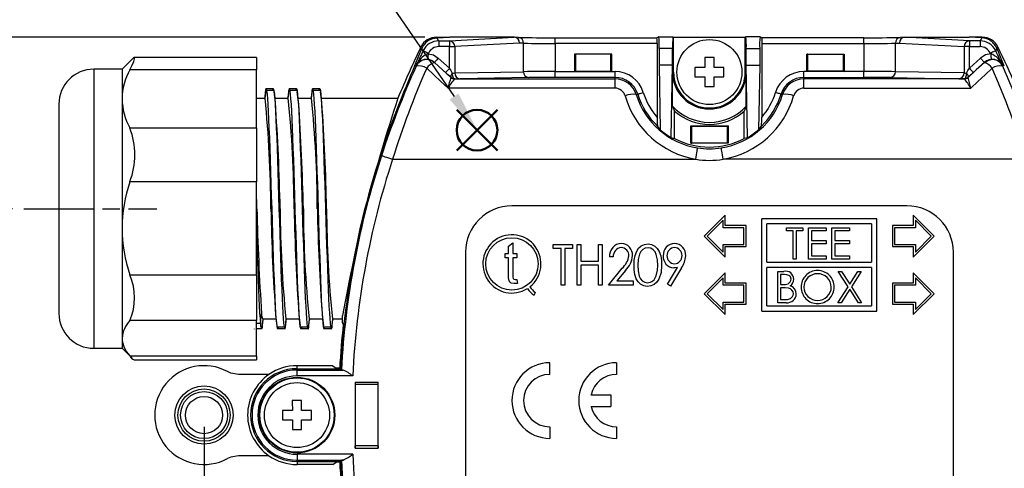
# Model space of a CAD drawing. Units: millimetres. Extents: x 0 to 403, y 0 to 280.
# Drawn here: x 258 to 343, y 186 to 225 of the extents above; entities that cross this region are included whole.
import ezdxf

# ---------------------------------------------------------------- set-up
doc = ezdxf.new("R2010")
doc.units = ezdxf.units.MM
doc.linetypes.add('AM_ISO08W050', pattern=[18, 12, -1.5, 3, -1.5])
doc.linetypes.add('AM_ISO08W050x2', pattern=[9, 6, -0.75, 1.5, -0.75])
doc.layers.add('AM_12', color=7, linetype='Continuous', lineweight=50, plot=False)
for name, color, linetype, lineweight in [('AM_5', 3, 'Continuous', 25), ('AM_7', 4, 'AM_ISO08W050', 25), ('TK1', 7, 'Continuous', 25), ('TK2', 2, 'Continuous', 25), ('TK3', 5, 'Continuous', 25), ('TK8', 8, 'Continuous', 25)]:
    doc.layers.add(name, color=color, linetype=linetype, lineweight=lineweight)
doc.styles.add('ACISOTS', font='isocp.shx', dxfattribs={"height": 1, "bigfont": 'extfont.shx'})
doc.styles.get("Standard").update_dxf_attribs({"font": 'ISOCP.SHX', "bigfont": 'bigfont.shx'})
doc.dimstyles.new('AM_ISO$0', dxfattribs={"dimtxt": 3.5, "dimasz": 2.5, "dimexe": 1, "dimexo": 1, "dimgap": 1.5, "dimtad": 1, "dimdsep": 46, "dimtxsty": 'STANDARD', "dimblk": 'OPEN30', "dimcen": 0, "dimclrd": 3, "dimclre": 3, "dimclrt": 2, "dimadec": 0, "dimazin": 2, "dimtp": 0.1, "dimtm": 0.1, "dimtfac": 0.71, "dimtmove": 0, "dimatfit": 3, "dimldrblk": 'OPEN30', "dimfxl": 1, "dimlwd": -1, "dimlwe": -1, "dimarcsym": 0})

# ---------------------------------------------------------------- blocks, each defined once
blk = doc.blocks.new('*S17')
at = {"layer": 'AM_12', "color": 4}
for p, q in [((295.485, 213.778), (298.985, 217.278)), ((295.485, 217.278), (298.985, 213.778))]:
    blk.add_line(p, q, dxfattribs=at)
blk.add_circle((297.235, 215.528), 1.75, dxfattribs=at)
blk = doc.blocks.new('*S18')
at = {"layer": 'AM_5'}
blk.add_line((284.888, 233.555), (295.258, 218.415), dxfattribs=at)
at = {"layer": 'AM_5', "color": 3}
blk.add_circle((279.237, 241.805), 10, dxfattribs=at)
at = {"layer": 'AM_5', "linetype": 'Continuous'}
blk.add_trace([(294.877, 218.155), (295.638, 218.676), (297.235, 215.528)], dxfattribs=at)
at = {"layer": 'AM_5', "color": 7, "insert": (279.237, 241.805), "char_height": 5, "attachment_point": 5, "style": 'ACISOTS'}
blk.add_mtext('2', dxfattribs=at)
blk = doc.blocks.new('_Open30')
at = {"color": 0, "linetype": 'ByBlock', "lineweight": -2}
for p, q in [((-1, 0.268), (0, 0)), ((0, 0), (-1, -0.268)), ((0, 0), (-1, 0))]:
    blk.add_line(p, q, dxfattribs=at)
blk = doc.blocks.new('*D9')
at = {"layer": 'AM_5', "color": 3}
for p, q in [((257.239, 208.767), (248.239, 208.767)), ((249.239, 175.767), (249.239, 206.267)), ((257.239, 173.267), (248.239, 173.267))]:
    blk.add_line(p, q, dxfattribs=at)
at = {"layer": 'Defpoints', "color": 0}
for p in [(249.239, 208.767), (258.239, 208.767), (258.239, 173.267)]:
    blk.add_point(p, dxfattribs=at)
at = {"layer": 'AM_5', "color": 3, "xscale": 2.5, "yscale": 2.5, "zscale": 2.5}
for p, rotation in [((249.239, 208.767), 90), ((249.239, 173.267), 270)]:
    blk.add_blockref('_Open30', p, dxfattribs=dict(at, rotation=rotation))
at = {"layer": 'AM_5', "color": 2, "insert": (245.989, 191.017), "char_height": 3.5, "attachment_point": 5, "rotation": 90}
blk.add_mtext('35.5', dxfattribs=at)
blk = doc.blocks.new('*D10')
at = {"layer": 'AM_5', "color": 3}
for p, q in [((292.75, 223.517), (238.239, 223.517)), ((239.239, 161.017), (239.239, 221.017)), ((292.75, 158.517), (238.239, 158.517))]:
    blk.add_line(p, q, dxfattribs=at)
at = {"layer": 'Defpoints', "color": 0}
for p in [(239.239, 223.517), (293.75, 223.517), (293.75, 158.517)]:
    blk.add_point(p, dxfattribs=at)
at = {"layer": 'AM_5', "color": 3, "xscale": 2.5, "yscale": 2.5, "zscale": 2.5}
for p, rotation in [((239.239, 223.517), 90), ((239.239, 158.517), 270)]:
    blk.add_blockref('_Open30', p, dxfattribs=dict(at, rotation=rotation))
at = {"layer": 'AM_5', "color": 2, "insert": (235.989, 191.017), "char_height": 3.5, "attachment_point": 5, "rotation": 90}
blk.add_mtext('65', dxfattribs=at)
blk = doc.blocks.new('*D12')
at = {"layer": 'AM_5', "color": 3}
for p, q in [((273.739, 190.017), (273.739, 145.487)), ((360.739, 190.017), (360.739, 145.487)), ((276.239, 146.487), (358.239, 146.487))]:
    blk.add_line(p, q, dxfattribs=at)
at = {"layer": 'Defpoints', "color": 0}
for p in [(273.739, 191.017), (360.739, 191.017), (360.739, 146.487)]:
    blk.add_point(p, dxfattribs=at)
at = {"layer": 'AM_5', "color": 3, "xscale": 2.5, "yscale": 2.5, "zscale": 2.5, "rotation": 180}
blk.add_blockref('_Open30', (273.739, 146.487), dxfattribs=at)
at = {"layer": 'AM_5', "color": 3, "xscale": 2.5, "yscale": 2.5, "zscale": 2.5}
blk.add_blockref('_Open30', (360.739, 146.487), dxfattribs=at)
at = {"layer": 'AM_5', "color": 2, "insert": (317.239, 149.737), "char_height": 3.5, "attachment_point": 5}
blk.add_mtext('87', dxfattribs=at)

msp = doc.modelspace()

# ---------------------------------------------------------------- linework, layer by layer
msp.add_circle((273.739, 191.017), 1.6)
at = {"layer": 'AM_7', "linetype": 'AM_ISO08W050x2'}
msp.add_line((258.239, 208.767), (269.682, 208.767), dxfattribs=at)
at = {"layer": 'TK1', "linetype": 'Continuous'}
for p, q in [((279.089, 219.113), (279.689, 219.113)), ((279.148, 218.934), (279.146, 218.934)), ((279.748, 218.934), (279.148, 218.934)), ((279.688, 219.118), (279.71, 218.934)), ((281.089, 219.113), (281.689, 219.113)), ((281.748, 218.934), (281.148, 218.934)), ((281.688, 219.118), (281.71, 218.934)), ((283.089, 219.113), (283.689, 219.113)), ((283.748, 218.934), (283.148, 218.934)), ((283.688, 219.118), (283.71, 218.934)), ((278.239, 218.267), (278.989, 218.267)), ((279.832, 218.267), (280.989, 218.267)), ((281.832, 218.267), (282.989, 218.267)), ((283.832, 218.267), (290.431, 218.267)), ((278.589, 198.924), (278.689, 199.732)), ((279.945, 199.267), (278.789, 199.267)), ((281.945, 199.267), (280.789, 199.267)), ((283.945, 199.267), (282.789, 199.267)), ((285.666, 199.267), (284.789, 199.267)), ((278.089, 198.417), (278.088, 198.422)), ((278.239, 198.924), (278.589, 198.924)), ((278.688, 198.422), (278.239, 198.422)), ((280.029, 198.6), (280.629, 198.6)), ((280.089, 198.416), (280.068, 198.6)), ((280.689, 198.422), (280.089, 198.422)), ((282.029, 198.6), (282.629, 198.6)), ((282.089, 198.416), (282.068, 198.6)), ((282.689, 198.422), (282.089, 198.422)), ((284.029, 198.6), (284.629, 198.6)), ((284.089, 198.416), (284.068, 198.6)), ((284.689, 198.422), (284.089, 198.422)), ((279.328, 194.517), (276.707, 194.517)), ((279.328, 187.517), (276.707, 187.517))]:
    msp.add_line(p, q, dxfattribs=at)
for points in [[(279.011, 218.812), (278.957, 218.365), (278.945, 218.267)], [(278.989, 218.267), (279.015, 218.488), (279.042, 218.718), (279.089, 219.118)], [(280.089, 198.422), (280.055, 198.478), (280.022, 198.645), (279.989, 198.924), (279.955, 199.313), (279.922, 199.807), (279.889, 200.398), (279.855, 201.079), (279.822, 201.843), (279.789, 202.684), (279.755, 203.592), (279.722, 204.558), (279.689, 205.57), (279.655, 206.617), (279.622, 207.686), (279.589, 208.767), (279.555, 209.848), (279.522, 210.918), (279.489, 211.964), (279.455, 212.976), (279.422, 213.942), (279.389, 214.851), (279.355, 215.691), (279.322, 216.456), (279.289, 217.137), (279.255, 217.728), (279.222, 218.221), (279.189, 218.611), (279.155, 218.89), (279.122, 219.057), (279.089, 219.113), (279.089, 219.113)], [(279.629, 218.925), (279.655, 219.057), (279.689, 219.113)], [(279.689, 219.113), (279.689, 219.113), (279.722, 219.057), (279.755, 218.89), (279.789, 218.611), (279.822, 218.221), (279.855, 217.728), (279.889, 217.137), (279.922, 216.456), (279.955, 215.691), (279.989, 214.851), (280.022, 213.942), (280.055, 212.976), (280.089, 211.964), (280.122, 210.918), (280.155, 209.848), (280.189, 208.767), (280.222, 207.686), (280.255, 206.617), (280.289, 205.57), (280.322, 204.558), (280.355, 203.592), (280.389, 202.684), (280.422, 201.843), (280.455, 201.079), (280.489, 200.398), (280.522, 199.807), (280.555, 199.313), (280.589, 198.924), (280.622, 198.645), (280.655, 198.478), (280.689, 198.422)], [(279.875, 217.919), (279.82, 218.365), (279.766, 218.812)], [(281.011, 218.812), (280.957, 218.365), (280.945, 218.267)], [(280.989, 218.267), (281.015, 218.488), (281.042, 218.718), (281.089, 219.118)], [(282.089, 198.422), (282.089, 198.422), (282.055, 198.478), (282.022, 198.645), (281.989, 198.924), (281.955, 199.313), (281.922, 199.807), (281.889, 200.398), (281.855, 201.079), (281.822, 201.843), (281.789, 202.684), (281.755, 203.592), (281.722, 204.558), (281.689, 205.57), (281.655, 206.617), (281.622, 207.686), (281.589, 208.767), (281.555, 209.848), (281.522, 210.918), (281.489, 211.964), (281.455, 212.976), (281.422, 213.942), (281.389, 214.851), (281.355, 215.691), (281.322, 216.456), (281.289, 217.137), (281.255, 217.728), (281.222, 218.221), (281.189, 218.611), (281.155, 218.89), (281.122, 219.057), (281.089, 219.113)], [(281.629, 218.925), (281.655, 219.057), (281.689, 219.113)], [(281.689, 219.113), (281.689, 219.113), (281.722, 219.057), (281.755, 218.89), (281.789, 218.611), (281.822, 218.221), (281.855, 217.728), (281.889, 217.137), (281.922, 216.456), (281.955, 215.691), (281.989, 214.851), (282.022, 213.942), (282.055, 212.976), (282.089, 211.964), (282.122, 210.918), (282.155, 209.848), (282.189, 208.767), (282.222, 207.686), (282.255, 206.617), (282.289, 205.57), (282.322, 204.558), (282.355, 203.592), (282.389, 202.684), (282.422, 201.843), (282.455, 201.079), (282.489, 200.398), (282.522, 199.807), (282.555, 199.313), (282.589, 198.924), (282.622, 198.645), (282.655, 198.478), (282.689, 198.422), (282.689, 198.422)], [(281.875, 217.919), (281.82, 218.365), (281.766, 218.812)], [(283.011, 218.812), (282.957, 218.365), (282.945, 218.267)], [(282.989, 218.267), (283.015, 218.488), (283.042, 218.718), (283.089, 219.118)], [(283.089, 219.113), (283.089, 219.113), (283.055, 219.057), (283.022, 218.89), (283.01, 218.793)], [(284.089, 198.422), (284.055, 198.478), (284.022, 198.645), (283.989, 198.924), (283.955, 199.313), (283.922, 199.807), (283.889, 200.398), (283.855, 201.079), (283.822, 201.843), (283.789, 202.684), (283.755, 203.592), (283.722, 204.558), (283.689, 205.57), (283.655, 206.617), (283.622, 207.686), (283.589, 208.767), (283.555, 209.848), (283.522, 210.918), (283.489, 211.964), (283.455, 212.976), (283.422, 213.942), (283.389, 214.851), (283.355, 215.691), (283.322, 216.456), (283.289, 217.137), (283.255, 217.728), (283.222, 218.221), (283.189, 218.611), (283.155, 218.89), (283.122, 219.057), (283.089, 219.113)], [(283.629, 218.925), (283.655, 219.057), (283.689, 219.113), (283.689, 219.113), (283.689, 219.113)], [(283.689, 219.113), (283.722, 219.057), (283.755, 218.89), (283.789, 218.611), (283.822, 218.221), (283.855, 217.728), (283.889, 217.137), (283.922, 216.456), (283.955, 215.691), (283.989, 214.851), (284.022, 213.942), (284.055, 212.976), (284.089, 211.964), (284.122, 210.918), (284.155, 209.848), (284.189, 208.767), (284.222, 207.686), (284.255, 206.617), (284.289, 205.57), (284.322, 204.558), (284.355, 203.592), (284.389, 202.684), (284.422, 201.843), (284.455, 201.079), (284.489, 200.398), (284.522, 199.807), (284.555, 199.313), (284.589, 198.924), (284.622, 198.645), (284.655, 198.478), (284.689, 198.422)], [(283.875, 217.919), (283.82, 218.365), (283.766, 218.812)], [(278.239, 207.152), (278.255, 206.617), (278.289, 205.57), (278.322, 204.558), (278.355, 203.592), (278.389, 202.684), (278.422, 201.844), (278.455, 201.08), (278.489, 200.399), (278.522, 199.808), (278.555, 199.314), (278.589, 198.924)], [(278.788, 199.267), (278.762, 199.047), (278.735, 198.818), (278.688, 198.417)], [(278.766, 198.723), (278.82, 199.17), (278.832, 199.267)], [(279.902, 199.616), (279.957, 199.17), (280.011, 198.722)], [(280.788, 199.267), (280.762, 199.047), (280.735, 198.817), (280.688, 198.416)], [(280.766, 198.722), (280.82, 199.17), (280.832, 199.267)], [(281.902, 199.615), (281.957, 199.17), (282.011, 198.722)], [(282.788, 199.267), (282.762, 199.047), (282.735, 198.817), (282.688, 198.416)], [(282.766, 198.722), (282.82, 199.169), (282.832, 199.267)], [(283.902, 199.616), (283.957, 199.17), (284.011, 198.722)], [(284.788, 199.267), (284.762, 199.047), (284.735, 198.817), (284.688, 198.416)], [(284.77, 198.753), (284.824, 199.197), (284.832, 199.267)], [(280.148, 198.61), (280.122, 198.478), (280.089, 198.422), (280.089, 198.422), (280.089, 198.422)], [(280.689, 198.422), (280.689, 198.422), (280.722, 198.478), (280.755, 198.645), (280.767, 198.742)], [(282.148, 198.61), (282.122, 198.478), (282.089, 198.422)], [(276.707, 194.517), (276.045, 194.63), (275.757, 194.757)], [(276.707, 187.517), (276.045, 187.405), (275.757, 187.277)]]:
    msp.add_lwpolyline(points, dxfattribs=at)
for radius in [2.504, 2.246, 2.023]:
    msp.add_circle((273.739, 191.017), radius, dxfattribs=at)
for centre, radius, start, end in [((279.718, 218.789), 0.707, 152.79193, 179.72431), ((281.718, 218.789), 0.707, 152.79242, 179.72383), ((183.117, 208.458), 96.372, 0.1837, 5.84184), ((88.141, 204.657), 192.192, 1.22546, 3.95726), ((185.116, 208.458), 96.373, 0.18376, 5.84183), ((90.141, 204.657), 192.192, 1.22546, 3.95726), ((187.116, 208.458), 96.373, 0.18376, 5.84183), ((92.141, 204.657), 192.192, 1.22546, 3.95726), ((84.035, 204.582), 194.299, 1.23416, 1.79249), ((489.471, 213.59), 211.238, 181.30833, 183.76156), ((471.636, 212.878), 192.192, 181.22546, 183.95726), ((376.66, 209.076), 96.372, 180.1837, 185.84184), ((473.63, 212.877), 192.185, 181.22539, 183.95728), ((378.657, 209.076), 96.369, 180.18365, 185.84193), ((465.492, 212.445), 182.04, 181.15777, 184.03609), ((383.125, 209.206), 98.838, 180.25434, 185.7712), ((279.514, 199.666), 0.828, 175.44677, 208.82916), ((279.669, 198.879), 1.081, 177.60191, 204.94979), ((278.272, 198.694), 0.498, 326.91441, 5.57624), ((282.06, 198.745), 0.707, 332.78927, 359.72697), ((284.229, 198.714), 0.545, 327.51206, 6.21071), ((273.739, 191.017), 4.25, 61.64078, 298.35922)]:
    msp.add_arc(centre, radius, start, end, dxfattribs=at)
at = {"layer": 'TK2', "linetype": 'Continuous'}
for p, q in [((293.75, 223.517), (293.782, 223.467)), ((293.75, 223.517), (294.88, 223.517)), ((293.75, 223.517), (293.75, 223.517)), ((293.782, 223.467), (294.88, 223.517)), ((293.946, 223.204), (293.946, 222.704)), ((293.946, 223.204), (294.865, 223.204)), ((294.865, 223.204), (300.443, 223.517)), ((294.865, 223.204), (294.865, 222.704)), ((300.434, 223.517), (294.88, 223.517)), ((300.892, 223.017), (295.318, 222.704)), ((300.443, 223.517), (300.434, 223.517)), ((300.796, 223.504), (300.453, 223.517)), ((301.231, 223.004), (300.892, 223.017)), ((301.231, 220.55), (301.231, 223.004)), ((303.95, 222.969), (303.95, 223.469)), ((303.95, 223.469), (312.721, 223.469)), ((303.95, 222.969), (303.95, 220.563)), ((312.739, 222.969), (303.95, 222.969)), ((312.878, 223.548), (312.721, 223.469)), ((312.739, 222.969), (312.739, 216.618)), ((312.878, 223.548), (314.099, 223.548)), ((314.099, 223.548), (314.151, 223.522)), ((314.151, 220.517), (314.151, 223.522)), ((314.151, 223.522), (320.326, 223.522)), ((320.378, 223.548), (320.326, 223.522)), ((320.326, 220.517), (320.326, 223.522)), ((321.599, 223.548), (320.378, 223.548)), ((321.599, 223.548), (321.756, 223.469)), ((321.739, 222.969), (321.739, 216.618)), ((321.739, 222.969), (330.527, 222.969)), ((330.527, 223.469), (321.756, 223.469)), ((330.527, 222.969), (330.527, 223.469)), ((330.527, 222.969), (330.527, 220.563)), ((333.246, 223.004), (333.585, 223.017)), ((333.246, 220.55), (333.246, 223.004)), ((333.585, 223.017), (339.159, 222.704)), ((334.024, 223.517), (333.681, 223.504)), ((339.612, 223.204), (334.034, 223.517)), ((334.034, 223.517), (334.043, 223.517)), ((334.043, 223.517), (339.598, 223.517)), ((340.695, 223.467), (339.598, 223.517)), ((340.727, 223.517), (339.598, 223.517)), ((339.612, 223.204), (339.612, 222.704)), ((340.531, 223.204), (339.612, 223.204)), ((340.531, 223.204), (340.531, 222.704)), ((340.727, 223.517), (340.695, 223.467)), ((340.727, 223.517), (340.727, 223.517)), ((292.403, 222.676), (292.403, 222.675)), ((293.047, 222.141), (293.025, 222.095)), ((294.865, 222.704), (293.946, 222.704)), ((294.865, 222.704), (295.318, 222.704)), ((294.865, 220.852), (294.865, 222.704)), ((295.318, 222.704), (295.318, 220.44)), ((308.841, 222.067), (305.636, 222.067)), ((305.636, 222.067), (305.636, 220.567)), ((305.716, 222.052), (305.636, 222.067)), ((305.716, 222.052), (305.716, 220.583)), ((308.761, 222.052), (305.716, 222.052)), ((308.761, 222.052), (308.841, 222.067)), ((308.761, 220.583), (308.761, 222.052)), ((308.841, 220.567), (308.841, 222.067)), ((312.913, 222.548), (312.913, 221.107)), ((314.064, 222.548), (312.913, 222.548)), ((314.064, 221.107), (314.064, 222.548)), ((320.413, 221.107), (320.413, 222.548)), ((320.413, 222.548), (321.564, 222.548)), ((321.564, 222.548), (321.564, 221.107)), ((325.636, 222.067), (328.841, 222.067)), ((325.636, 220.567), (325.636, 222.067)), ((325.716, 222.052), (325.636, 222.067)), ((325.716, 222.052), (328.761, 222.052)), ((325.716, 220.583), (325.716, 222.052)), ((328.761, 222.052), (328.841, 222.067)), ((328.761, 222.052), (328.761, 220.583)), ((328.841, 222.067), (328.841, 220.567)), ((339.159, 222.704), (339.159, 220.44)), ((339.612, 222.704), (339.159, 222.704)), ((339.612, 220.852), (339.612, 222.704)), ((339.612, 222.704), (340.531, 222.704)), ((341.452, 222.095), (341.43, 222.141)), ((342.074, 222.675), (342.074, 222.676)), ((293.568, 221.345), (293.568, 221.34)), ((294.532, 220.48), (293.568, 221.345)), ((293.902, 221.717), (294.865, 220.852)), ((340.575, 221.717), (339.612, 220.852)), ((339.945, 220.48), (340.909, 221.345)), ((340.909, 221.345), (340.909, 221.34)), ((295.318, 220.44), (301.231, 220.55)), ((303.95, 220.063), (303.95, 220.563)), ((303.95, 220.563), (309.114, 220.563)), ((305.716, 220.583), (305.636, 220.567)), ((305.636, 220.567), (308.841, 220.567)), ((305.716, 220.583), (308.761, 220.583)), ((308.761, 220.583), (308.841, 220.567)), ((309.114, 220.063), (309.114, 220.563)), ((312.913, 221.107), (313.01, 215.557)), ((314.064, 221.107), (312.913, 221.107)), ((313.955, 214.883), (314.064, 221.107)), ((314.064, 220.517), (314.064, 221.107)), ((314.064, 217.579), (314.064, 220.517)), ((314.064, 220.517), (314.151, 220.517)), ((320.413, 220.517), (320.326, 220.517)), ((320.413, 220.517), (320.413, 221.107)), ((320.522, 214.883), (320.413, 221.107)), ((320.413, 221.107), (321.564, 221.107)), ((320.413, 217.579), (320.413, 220.517)), ((321.564, 221.107), (321.467, 215.557)), ((325.363, 220.063), (325.363, 220.563)), ((330.527, 220.563), (325.363, 220.563)), ((325.716, 220.583), (325.636, 220.567)), ((328.841, 220.567), (325.636, 220.567)), ((328.761, 220.583), (325.716, 220.583)), ((328.761, 220.583), (328.841, 220.567)), ((330.527, 220.063), (330.527, 220.563)), ((339.159, 220.44), (333.246, 220.55)), ((294.979, 220.058), (294.98, 220.059)), ((294.98, 220.059), (295.002, 220.064)), ((295.311, 219.931), (309.114, 219.931)), ((295.313, 219.931), (295.311, 219.931)), ((295.336, 219.936), (295.313, 219.931)), ((301.684, 220.05), (295.772, 219.94)), ((309.114, 220.063), (303.95, 220.063)), ((309.114, 219.931), (309.114, 220.063)), ((309.114, 219.135), (309.114, 219.931)), ((325.363, 219.931), (325.363, 220.063)), ((325.363, 220.063), (330.527, 220.063)), ((325.363, 219.135), (325.363, 219.931)), ((339.166, 219.931), (325.363, 219.931)), ((332.793, 220.05), (338.705, 219.94)), ((339.141, 219.936), (339.164, 219.931)), ((339.164, 219.931), (339.166, 219.931)), ((339.497, 220.059), (339.475, 220.064)), ((339.498, 220.058), (339.497, 220.059)), ((309.114, 219.135), (294.737, 219.135)), ((325.363, 219.135), (339.741, 219.135)), ((310.942, 218.58), (311.07, 218.619)), ((323.535, 218.58), (323.407, 218.619)), ((314.064, 217.579), (314.239, 217.163)), ((314.239, 214.807), (314.239, 217.163)), ((320.413, 217.579), (320.239, 217.163)), ((320.239, 214.807), (320.239, 217.163)), ((315.636, 215.895), (318.841, 215.895)), ((315.636, 214.399), (315.636, 215.895)), ((315.636, 215.895), (315.716, 215.879)), ((315.716, 214.415), (315.716, 215.879)), ((315.716, 215.879), (318.761, 215.879)), ((318.841, 215.895), (318.761, 215.879)), ((318.761, 215.879), (318.761, 214.415)), ((318.841, 215.895), (318.841, 214.399)), ((315.636, 214.399), (315.716, 214.415)), ((318.841, 214.399), (315.636, 214.399)), ((318.761, 214.415), (315.716, 214.415)), ((318.841, 214.399), (318.761, 214.415)), ((289.96, 213.017), (316.061, 213.017)), ((344.517, 213.017), (318.416, 213.017)), ((334.239, 209.017), (300.239, 209.017)), ((318.589, 208.209), (316.789, 206.409)), ((318.409, 207.774), (317.043, 206.409)), ((318.409, 207.129), (318.409, 207.774)), ((318.589, 207.309), (318.589, 208.209)), ((321.739, 199.959), (321.739, 207.909)), ((331.639, 207.909), (321.739, 207.909)), ((331.639, 199.959), (331.639, 207.909)), ((334.789, 208.209), (334.789, 207.309)), ((336.589, 206.409), (334.789, 208.209)), ((336.334, 206.409), (334.969, 207.774)), ((334.969, 207.774), (334.969, 207.129)), ((320.209, 207.129), (318.409, 207.129)), ((320.389, 207.309), (318.589, 207.309)), ((320.209, 205.689), (320.209, 207.129)), ((320.389, 205.509), (320.389, 207.309)), ((322.189, 204.159), (322.189, 207.459)), ((331.189, 207.459), (322.189, 207.459)), ((323.868, 206.852), (323.868, 207.129)), ((323.868, 207.129), (325.287, 207.129)), ((324.457, 206.852), (323.868, 206.852)), ((324.457, 204.429), (324.457, 206.852)), ((325.287, 206.852), (324.699, 206.852)), ((324.699, 206.852), (324.699, 204.429)), ((325.287, 207.129), (325.287, 206.852)), ((325.772, 207.129), (327.295, 207.129)), ((325.772, 204.429), (325.772, 207.129)), ((327.295, 206.852), (326.014, 206.852)), ((326.014, 206.852), (326.014, 206.021)), ((327.295, 207.129), (327.295, 206.852)), ((327.78, 207.129), (329.303, 207.129)), ((327.78, 204.429), (327.78, 207.129)), ((329.303, 206.852), (328.022, 206.852)), ((328.022, 206.852), (328.022, 206.021)), ((329.303, 207.129), (329.303, 206.852)), ((331.189, 207.459), (331.189, 204.159)), ((334.789, 207.309), (332.989, 207.309)), ((332.989, 207.309), (332.989, 205.509)), ((334.969, 207.129), (333.169, 207.129)), ((333.169, 207.129), (333.169, 205.689)), ((316.789, 206.409), (318.589, 204.609)), ((317.043, 206.409), (318.409, 205.043)), ((326.014, 206.021), (327.295, 206.021)), ((327.295, 206.021), (327.295, 205.744)), ((328.022, 206.021), (329.303, 206.021)), ((329.303, 206.021), (329.303, 205.744)), ((334.789, 204.609), (336.589, 206.409)), ((334.969, 205.043), (336.334, 206.409)), ((299.943, 205.549), (300.306, 205.822)), ((299.943, 204.913), (299.943, 205.549)), ((300.306, 205.822), (300.306, 204.913)), ((303.798, 205.335), (303.798, 205.694)), ((303.798, 205.694), (305.458, 205.694)), ((304.471, 205.335), (303.798, 205.335)), ((304.471, 202.194), (304.471, 205.335)), ((305.458, 205.335), (304.785, 205.335)), ((304.785, 205.335), (304.785, 202.194)), ((305.458, 205.694), (305.458, 205.335)), ((305.862, 205.694), (306.176, 205.694)), ((305.862, 202.194), (305.862, 205.694)), ((306.176, 205.694), (306.176, 204.258)), ((307.702, 204.258), (307.702, 205.694)), ((307.702, 205.694), (308.016, 205.694)), ((308.016, 205.694), (308.016, 202.194)), ((318.409, 205.043), (318.409, 205.689)), ((318.409, 205.689), (320.209, 205.689)), ((318.589, 205.509), (320.389, 205.509)), ((318.589, 204.609), (318.589, 205.509)), ((327.295, 205.744), (326.014, 205.744)), ((326.014, 205.744), (326.014, 204.706)), ((329.303, 205.744), (328.022, 205.744)), ((328.022, 205.744), (328.022, 204.706)), ((332.989, 205.509), (334.789, 205.509)), ((333.169, 205.689), (334.969, 205.689)), ((334.789, 205.509), (334.789, 204.609)), ((334.969, 205.689), (334.969, 205.043)), ((296.239, 205.017), (296.239, 177.017)), ((299.67, 204.549), (299.67, 204.913)), ((299.67, 204.913), (299.943, 204.913)), ((299.943, 204.549), (299.67, 204.549)), ((299.943, 203.095), (299.943, 204.549)), ((300.306, 204.913), (300.67, 204.913)), ((300.67, 204.549), (300.306, 204.549)), ((300.306, 204.549), (300.306, 203.042)), ((300.67, 204.913), (300.67, 204.549)), ((306.176, 204.258), (307.702, 204.258)), ((308.958, 204.617), (308.644, 204.617)), ((324.699, 204.429), (324.457, 204.429)), ((327.295, 204.429), (325.772, 204.429)), ((326.014, 204.706), (327.295, 204.706)), ((327.295, 204.706), (327.295, 204.429)), ((329.303, 204.429), (327.78, 204.429)), ((328.022, 204.706), (329.303, 204.706)), ((329.303, 204.706), (329.303, 204.429)), ((338.239, 177.017), (338.239, 205.017)), ((307.702, 203.899), (306.176, 203.899)), ((306.176, 203.899), (306.176, 202.194)), ((307.702, 202.194), (307.702, 203.899)), ((308.555, 202.194), (309.731, 203.642)), ((310.016, 203.466), (309.274, 202.553)), ((313.626, 202.29), (314.481, 203.713)), ((314.841, 203.68), (313.894, 202.104)), ((322.189, 204.159), (331.189, 204.159)), ((331.189, 203.709), (322.189, 203.709)), ((322.189, 200.409), (322.189, 203.709)), ((331.189, 203.709), (331.189, 200.409)), ((300.512, 202.685), (300.67, 202.685)), ((300.67, 202.685), (300.716, 202.322)), ((318.589, 203.259), (316.789, 201.459)), ((318.409, 202.824), (317.043, 201.459)), ((318.409, 202.179), (318.409, 202.824)), ((318.589, 202.359), (318.589, 203.259)), ((323.123, 203.379), (323.65, 203.379)), ((323.123, 200.679), (323.123, 203.379)), ((323.694, 203.102), (323.365, 203.102)), ((323.365, 203.102), (323.365, 202.237)), ((328.333, 203.379), (328.612, 203.379)), ((329.18, 202.056), (328.333, 203.379)), ((328.612, 203.379), (329.319, 202.274)), ((329.319, 202.274), (330.026, 203.379)), ((330.306, 203.379), (329.459, 202.056)), ((330.026, 203.379), (330.306, 203.379)), ((334.789, 203.259), (334.789, 202.359)), ((336.589, 201.459), (334.789, 203.259)), ((336.334, 201.459), (334.969, 202.824)), ((334.969, 202.824), (334.969, 202.179)), ((300.716, 202.322), (300.446, 202.322)), ((304.785, 202.194), (304.471, 202.194)), ((306.176, 202.194), (305.862, 202.194)), ((308.016, 202.194), (307.702, 202.194)), ((310.664, 202.194), (308.555, 202.194)), ((309.274, 202.553), (310.664, 202.553)), ((310.664, 202.553), (310.664, 202.194)), ((313.894, 202.104), (313.626, 202.29)), ((320.209, 202.179), (318.409, 202.179)), ((320.389, 202.359), (318.589, 202.359)), ((320.209, 200.739), (320.209, 202.179)), ((320.389, 200.559), (320.389, 202.359)), ((323.365, 202.237), (323.528, 202.237)), ((323.526, 201.96), (323.365, 201.96)), ((323.365, 201.96), (323.365, 200.956)), ((328.298, 200.679), (329.18, 202.056)), ((329.319, 201.837), (328.578, 200.679)), ((330.061, 200.679), (329.319, 201.837)), ((329.459, 202.056), (330.34, 200.679)), ((334.789, 202.359), (332.989, 202.359)), ((332.989, 202.359), (332.989, 200.559)), ((334.969, 202.179), (333.169, 202.179)), ((333.169, 202.179), (333.169, 200.739)), ((302.155, 201.336), (302.28, 201.553)), ((316.789, 201.459), (318.589, 199.659)), ((317.043, 201.459), (318.409, 200.093)), ((323.365, 200.956), (323.711, 200.956)), ((334.789, 199.659), (336.589, 201.459)), ((334.969, 200.093), (336.334, 201.459)), ((318.409, 200.093), (318.409, 200.739)), ((318.409, 200.739), (320.209, 200.739)), ((318.589, 200.559), (320.389, 200.559)), ((318.589, 199.659), (318.589, 200.559)), ((322.189, 200.409), (331.189, 200.409)), ((323.853, 200.679), (323.123, 200.679)), ((328.578, 200.679), (328.298, 200.679)), ((330.34, 200.679), (330.061, 200.679)), ((332.989, 200.559), (334.789, 200.559)), ((333.169, 200.739), (334.969, 200.739)), ((334.789, 200.559), (334.789, 199.659)), ((334.969, 200.739), (334.969, 200.093)), ((285.666, 198.984), (285.666, 199.596)), ((321.739, 199.959), (331.639, 199.959)), ((285.724, 198.835), (285.666, 198.984)), ((284.827, 195.267), (281.739, 195.267)), ((281.739, 195.007), (281.739, 195.267)), ((281.739, 195.007), (281.739, 194.889)), ((281.739, 195.007), (285.461, 195.007)), ((284.827, 195.267), (285.115, 195.058)), ((285.412, 195.058), (285.115, 195.058)), ((285.412, 195.058), (285.459, 195.007)), ((303.489, 194.517), (303.489, 195.517)), ((309.239, 195.517), (309.239, 194.517)), ((281.739, 194.389), (281.739, 194.889)), ((281.739, 194.889), (285.702, 194.889)), ((286.536, 194.389), (281.739, 194.389)), ((286.739, 193.851), (286.739, 188.184)), ((286.739, 193.851), (288.739, 193.851)), ((286.739, 193.851), (286.754, 193.651)), ((288.723, 193.651), (286.754, 193.651)), ((286.754, 193.651), (286.754, 188.384)), ((288.723, 193.651), (288.739, 193.851)), ((288.723, 188.384), (288.723, 193.651)), ((288.739, 188.184), (288.739, 193.851)), ((307.045, 192.767), (308.739, 192.767)), ((308.739, 192.767), (308.739, 191.767)), ((307.045, 191.767), (308.739, 191.767)), ((303.489, 190.017), (303.489, 189.017)), ((309.239, 190.017), (309.239, 189.017)), ((286.739, 188.184), (286.754, 188.384)), ((286.739, 188.184), (288.739, 188.184)), ((288.723, 188.384), (286.754, 188.384)), ((288.723, 188.384), (288.739, 188.184)), ((286.536, 187.645), (281.739, 187.645)), ((281.739, 187.645), (281.739, 187.146)), ((281.739, 187.146), (285.702, 187.146)), ((281.739, 187.027), (281.739, 187.146)), ((281.739, 187.027), (285.461, 187.027)), ((281.739, 187.027), (281.739, 186.767)), ((284.827, 186.767), (281.739, 186.767)), ((284.827, 186.767), (285.115, 186.977)), ((285.412, 186.977), (285.115, 186.977)), ((285.412, 186.977), (285.459, 187.027))]:
    msp.add_line(p, q, dxfattribs=at)
for points in [[(293.137, 223.276), (293.436, 223.406), (293.782, 223.467)], [(293.782, 223.467), (293.903, 223.272), (293.946, 223.204)], [(340.695, 223.467), (340.574, 223.272), (340.531, 223.204)], [(341.34, 223.276), (341.041, 223.406), (340.695, 223.467)], [(291.856, 221.037), (292.423, 222.391), (292.486, 222.539)], [(292.486, 222.539), (292.438, 222.618), (292.431, 222.629), (292.403, 222.676)], [(292.597, 222.359), (292.565, 222.411), (292.496, 222.524), (292.486, 222.539)], [(292.597, 222.359), (292.608, 222.353), (292.635, 222.34), (292.677, 222.32), (292.733, 222.293), (292.8, 222.26), (292.877, 222.223), (292.96, 222.182), (293.047, 222.141)], [(293.025, 222.095), (293.017, 222.001), (293.009, 221.91), (293.002, 221.826), (292.996, 221.752), (292.991, 221.69), (292.987, 221.642), (292.984, 221.611), (292.983, 221.598)], [(293.025, 222.095), (293.476, 221.986), (293.902, 221.717)], [(341.452, 222.095), (341.001, 221.986), (340.575, 221.717)], [(341.88, 222.359), (341.869, 222.353), (341.843, 222.34), (341.8, 222.32), (341.744, 222.293), (341.677, 222.26), (341.6, 222.223), (341.517, 222.182), (341.43, 222.141)], [(341.452, 222.095), (341.46, 222.001), (341.468, 221.91), (341.475, 221.826), (341.481, 221.752), (341.486, 221.69), (341.49, 221.642), (341.493, 221.611), (341.494, 221.598)], [(341.88, 222.359), (341.912, 222.411), (341.981, 222.524), (341.991, 222.539)], [(341.991, 222.539), (342.039, 222.618), (342.046, 222.629), (342.074, 222.676)], [(342.621, 221.037), (342.054, 222.391), (341.991, 222.539)], [(293.568, 221.345), (293.284, 221.524), (292.983, 221.598)], [(293.902, 221.717), (293.838, 221.646), (293.776, 221.578), (293.72, 221.514), (293.67, 221.458), (293.628, 221.412), (293.597, 221.377), (293.576, 221.354), (293.568, 221.345)], [(293.568, 221.34), (294.272, 220.701), (294.98, 220.059)], [(340.909, 221.34), (340.205, 220.701), (339.497, 220.059)], [(340.575, 221.717), (340.639, 221.646), (340.701, 221.578), (340.757, 221.514), (340.807, 221.458), (340.849, 221.412), (340.881, 221.377), (340.901, 221.354), (340.909, 221.345)], [(340.909, 221.345), (341.193, 221.524), (341.494, 221.598)], [(291.993, 221.014), (291.99, 221.043), (291.988, 221.069)], [(294.737, 219.135), (294.121, 219.712), (293.509, 220.286), (292.901, 220.858)], [(294.865, 220.852), (294.802, 220.781), (294.74, 220.713), (294.683, 220.65), (294.633, 220.594), (294.592, 220.547), (294.56, 220.512), (294.54, 220.49), (294.532, 220.48)], [(295.101, 220.436), (295.062, 220.376), (295.031, 220.317), (295.006, 220.261), (294.989, 220.209), (294.98, 220.162), (294.979, 220.122), (294.987, 220.089), (295.002, 220.064)], [(295.336, 219.936), (295.29, 219.946), (295.246, 219.975), (295.206, 220.021), (295.17, 220.083), (295.141, 220.159), (295.119, 220.245), (295.105, 220.339), (295.101, 220.436)], [(339.141, 219.936), (339.187, 219.946), (339.231, 219.975), (339.271, 220.021), (339.307, 220.083), (339.336, 220.159), (339.358, 220.245), (339.372, 220.339), (339.376, 220.436)], [(339.376, 220.436), (339.415, 220.376), (339.446, 220.317), (339.471, 220.261), (339.488, 220.209), (339.497, 220.162), (339.498, 220.122), (339.49, 220.089), (339.475, 220.064)], [(339.612, 220.852), (339.675, 220.781), (339.737, 220.713), (339.794, 220.65), (339.844, 220.594), (339.885, 220.547), (339.917, 220.512), (339.937, 220.49), (339.945, 220.48)], [(339.741, 219.135), (340.356, 219.712), (340.968, 220.286), (341.576, 220.858)], [(342.484, 221.014), (342.487, 221.043), (342.49, 221.069)], [(311.07, 218.619), (311.08, 218.622), (311.107, 218.63), (311.152, 218.644), (311.211, 218.662), (311.283, 218.685), (311.366, 218.71), (311.455, 218.737), (311.548, 218.766)], [(323.407, 218.619), (323.397, 218.622), (323.37, 218.63), (323.325, 218.644), (323.266, 218.662), (323.194, 218.685), (323.111, 218.71), (323.022, 218.737), (322.93, 218.766)], [(313.01, 215.557), (312.881, 215.714), (312.756, 215.874)], [(321.467, 215.557), (321.596, 215.714), (321.721, 215.874)], [(313.955, 214.883), (314.096, 214.844), (314.239, 214.807)], [(320.522, 214.883), (320.381, 214.844), (320.239, 214.807)], [(316.061, 213.017), (316.091, 213.209), (316.12, 213.393), (316.147, 213.563), (316.17, 213.713), (316.19, 213.836), (316.204, 213.927), (316.213, 213.985), (316.216, 214.005)], [(318.416, 213.017), (318.386, 213.209), (318.357, 213.393), (318.33, 213.563), (318.307, 213.713), (318.288, 213.836), (318.273, 213.927), (318.264, 213.985), (318.261, 214.005)], [(289.01, 213.328), (289.032, 213.321), (289.089, 213.302), (289.179, 213.273), (289.297, 213.234), (289.44, 213.187), (289.602, 213.134), (289.778, 213.077), (289.96, 213.017)], [(310.751, 203.931), (310.773, 204.337), (310.837, 204.739), (310.977, 205.12), (311.144, 205.374), (311.373, 205.574), (311.65, 205.701), (311.952, 205.739)], [(311.958, 205.408), (311.721, 205.369), (311.509, 205.253), (311.342, 205.079), (311.226, 204.868), (311.111, 204.4), (311.08, 203.918)], [(311.952, 205.739), (312.254, 205.691), (312.53, 205.557), (312.754, 205.348), (312.919, 205.089), (313.057, 204.704), (313.116, 204.299), (313.127, 203.889)], [(312.8, 203.888), (312.779, 204.37), (312.667, 204.839), (312.558, 205.054), (312.4, 205.235), (312.194, 205.359), (311.958, 205.408)], [(311.889, 202.083), (311.588, 202.131), (311.317, 202.267), (311.095, 202.476), (310.937, 202.735), (310.81, 203.121), (310.759, 203.524), (310.751, 203.931)], [(311.08, 203.918), (311.094, 203.435), (311.192, 202.963), (311.302, 202.748), (311.463, 202.57), (311.67, 202.446), (311.906, 202.398)], [(313.127, 203.889), (313.073, 203.278), (312.879, 202.698), (312.705, 202.446), (312.472, 202.247), (312.192, 202.122), (311.889, 202.083)], [(312.655, 202.996), (312.772, 203.49), (312.8, 203.888)], [(314.481, 203.713), (314.304, 203.682), (314.164, 203.675)], [(300.446, 202.322), (300.183, 202.372), (300.074, 202.45), (299.998, 202.561), (299.95, 202.826), (299.943, 203.095)], [(300.306, 203.042), (300.312, 202.889), (300.338, 202.773)], [(323.528, 202.237), (323.775, 202.248), (324.013, 202.31), (324.115, 202.379), (324.196, 202.472), (324.248, 202.583), (324.265, 202.705)], [(324.265, 202.705), (324.219, 202.895), (324.158, 202.972), (324.078, 203.029), (323.891, 203.088), (323.694, 203.102)], [(324.031, 201.928), (323.749, 201.956), (323.526, 201.96)], [(323.711, 200.956), (323.966, 200.969), (324.211, 201.036), (324.399, 201.204), (324.454, 201.319), (324.473, 201.445)], [(285.561, 194.902), (285.511, 194.955), (285.461, 195.007)], [(285.702, 194.889), (285.59, 194.896), (285.561, 194.902)], [(285.561, 187.133), (285.511, 187.08), (285.461, 187.027)], [(285.702, 187.146), (285.59, 187.138), (285.561, 187.133)]]:
    msp.add_lwpolyline(points, dxfattribs=at)
for centre, radius in [((300.239, 204.017), 2.25), ((281.739, 191.017), 3.256), ((281.739, 191.017), 3.2)]:
    msp.add_circle(centre, radius, dxfattribs=at)
for centre, radius, start, end in [((293.75, 222.018), 1.5, 90.00259, 153.97887), ((293.931, 221.919), 1.572, 120.33853, 156.78587), ((293.947, 221.704), 1.5, 90.00772, 154.13295), ((294.834, 222.72), 0.485, 358.07215, 86.31977), ((300.412, 223.038), 0.48, 357.47989, 86.35737), ((303.544, 329.588), 106.12, 268.50646, 270.21928), ((300.756, 223.03), 0.476, 356.9147, 85.10022), ((303.541, 296.246), 73.278, 268.19359, 270.3198), ((309.143, 223.092), 3.598, 358.0488, 6.02166), ((306.311, 222.814), 6.608, 357.69346, 6.37689), ((321.255, 222.793), 7.195, 173.97827, 181.95135), ((313.222, 222.793), 7.195, 358.04865, 6.02173), ((328.166, 222.814), 6.608, 173.62311, 182.30654), ((325.334, 223.092), 3.598, 173.97834, 181.9512), ((330.933, 329.588), 106.12, 269.78072, 271.49354), ((330.936, 296.246), 73.278, 269.6802, 271.80641), ((333.721, 223.03), 0.476, 94.89978, 183.0853), ((334.065, 223.038), 0.48, 93.64263, 182.52011), ((339.643, 222.72), 0.485, 93.68023, 181.92785), ((340.531, 221.704), 1.5, 25.86705, 89.99228), ((340.727, 222.018), 1.5, 26.02113, 89.99741), ((340.546, 221.919), 1.572, 23.21413, 59.66147), ((357.259, 191.017), 72.17, 153.98163, 157.81615), ((357.259, 191.017), 71.857, 154.14072, 155.27827), ((293.655, 220.421), 1.789, 110.63093, 158.77275), ((293.946, 221.705), 1, 89.99822, 154.14249), ((340.531, 221.705), 1, 25.85751, 90.00178), ((340.822, 220.421), 1.789, 21.22725, 69.36907), ((277.218, 191.017), 71.857, 24.72173, 25.85928), ((277.218, 191.017), 72.17, 20.22519, 26.01837), ((292.877, 220.597), 1.007, 83.91106, 152.0393), ((292.901, 220.594), 1.001, 48.18879, 155.21898), ((293.951, 220.108), 1.29, 107.25891, 144.47709), ((341.576, 220.594), 1.001, 24.78102, 131.81121), ((340.526, 220.108), 1.29, 35.52291, 72.74109), ((341.601, 220.597), 1.007, 27.9607, 96.08894), ((361.294, 189.698), 76.048, 155.68278, 161.89718), ((365.558, 189.133), 79.282, 156.41228, 162.46666), ((524.162, 123.627), 251.902, 157.25091, 158.11561), ((292.268, 219.893), 1.154, 56.70508, 103.78973), ((324.968, 254.381), 45.56, 228.0819, 228.87235), ((330.011, 240.424), 40.227, 209.11223, 209.79377), ((295.047, 229.257), 8.822, 270.34738, 271.76265), ((295.798, 220.419), 0.48, 177.57263, 266.80187), ((301.711, 220.53), 0.48, 177.57275, 266.80196), ((303.655, -9.246), 229.809, 89.92651, 90.6044), ((309.114, 218.017), 2.546, 17.10464, 90), ((317.239, 220.517), 3.175, 180, 0), ((317.239, 220.517), 3.087, 180, 0), ((325.363, 218.017), 2.546, 90, 162.89536), ((330.822, -9.246), 229.809, 89.3956, 90.07349), ((332.766, 220.53), 0.48, 273.19804, 2.42725), ((338.679, 220.419), 0.48, 273.19813, 2.42737), ((339.43, 229.257), 8.822, 268.23735, 269.65262), ((304.466, 240.424), 40.227, 330.20623, 330.88777), ((309.509, 254.381), 45.56, 311.12765, 311.9181), ((342.209, 219.893), 1.154, 76.21027, 123.29492), ((268.919, 189.133), 79.282, 17.53334, 23.58772), ((273.183, 189.698), 76.048, 18.10282, 24.31722), ((303.155, 217.417), 8.592, 162.10209, 168.47036), ((298.058, 217.345), 3.773, 136.72944, 151.67679), ((295.311, 220.428), 0.498, 228.11227, 269.93749), ((295.314, 220.431), 0.499, 228.04432, 269.97297), ((295.336, 220.435), 0.499, 228.04395, 269.97278), ((295.228, 255.257), 35.321, 270.17413, 270.88098), ((303.609, 77.583), 142.48, 89.86297, 90.77413), ((309.114, 218.017), 2.046, 17.10464, 90), ((309.114, 218.019), 1.912, 17.06114, 89.99865), ((325.363, 218.017), 2.046, 90, 162.89536), ((325.363, 218.019), 1.912, 90.00135, 162.93886), ((330.868, 77.583), 142.48, 89.22587, 90.13703), ((339.249, 255.257), 35.321, 269.11902, 269.82587), ((339.141, 220.435), 0.499, 270.02722, 311.95605), ((339.163, 220.431), 0.499, 270.02703, 311.95568), ((339.166, 220.428), 0.498, 270.06251, 311.88773), ((336.419, 217.345), 3.773, 28.32321, 43.27056), ((331.322, 217.417), 8.592, 11.52964, 17.89791), ((309.104, 218.218), 0.917, 15.79613, 89.34813), ((317.239, 220.517), 5.954, 197.10464, 220.90918), ((317.239, 220.517), 5.954, 319.09082, 342.89536), ((325.373, 218.218), 0.917, 90.65187, 164.20387), ((419.655, 175.343), 136.167, 161.62523, 169.74034), ((310.632, 217.1), 1.512, 78.15386, 115.26597), ((317.374, 220.591), 7.686, 196.03755, 260.16665), ((317.235, 220.507), 6.581, 197.02928, 261.09432), ((317.239, 220.517), 6.454, 197.10464, 226.01075), ((317.242, 220.507), 6.581, 278.90568, 342.97072), ((317.103, 220.591), 7.686, 279.83335, 343.96245), ((317.239, 220.517), 6.454, 313.98925, 342.89536), ((323.845, 217.1), 1.512, 64.73403, 101.84614), ((357.259, 191.017), 71.908, 158.37309, 176.81925), ((317.239, 220.517), 4.325, 222.78184, 317.21816), ((317.239, 220.517), 4.5, 228.18969, 311.81031), ((318.513, 216.38), 5.78, 177.63839, 185.02537), ((315.964, 216.38), 5.78, 354.97463, 2.36161), ((317.238, 220.489), 6.496, 229.38948, 239.64146), ((317.239, 220.489), 6.496, 300.35854, 310.61052), ((317.239, 220.517), 6.45, 242.28233, 297.71767), ((317.239, 220.517), 6.592, 261.0776, 278.9224), ((357.259, 191.017), 71.803, 161.89735, 176.89883), ((357.259, 191.017), 70.803, 161.89735, 177.27034), ((317.239, 220.517), 7.592, 261.0776, 278.9224), ((300.239, 205.017), 4, 90, 180), ((334.239, 205.017), 4, 0, 90), ((300.239, 204.017), 2.5, 308.08217, 302.34815), ((309.725, 204.701), 1.084, 92.92232, 184.47218), ((309.719, 204.666), 0.762, 94.86156, 183.6742), ((309.631, 204.75), 0.675, 357.00567, 88.03571), ((309.634, 204.797), 0.987, 356.28518, 87.93391), ((314.277, 204.772), 1.013, 91.89169, 183.39699), ((314.251, 204.754), 0.671, 91.78699, 182.093), ((314.214, 204.757), 0.668, 357.61483, 88.62837), ((314.185, 204.772), 1.013, 356.37507, 86.65979), ((308.498, 204.991), 1.827, 312.42694, 351.3115), ((308.654, 204.891), 1.971, 313.6988, 355.42371), ((314.227, 204.637), 0.964, 175.54946, 266.24387), ((314.25, 204.704), 0.67, 177.82015, 268.66882), ((314.215, 204.7), 0.667, 271.66487, 2.46223), ((313.235, 204.81), 1.963, 324.87739, 357.03769), ((326.538, 202.041), 1.407, 90.20653, 180.97477), ((326.569, 202.049), 1.4, 359.24307, 91.49516), ((300.492, 202.861), 0.177, 209.98437, 276.51024), ((311.87, 203.21), 0.813, 272.51744, 344.71057), ((323.796, 202.681), 0.713, 2.29417, 101.80092), ((323.856, 202.692), 0.652, 301.37748, 1.59077), ((326.527, 202.018), 1.154, 89.10926, 179.98429), ((326.572, 202.017), 1.155, 0.68966, 91.36446), ((303.239, 203.017), 2, 213.78069, 237.1892), ((303.239, 203.017), 1.75, 213.57572, 236.78726), ((323.97, 201.428), 0.504, 1.97722, 82.99709), ((324.012, 201.456), 0.704, 359.11299, 74.85634), ((326.53, 202.009), 1.399, 179.65264, 271.00415), ((326.513, 202.026), 1.14, 180.39682, 271.5945), ((326.582, 202.031), 1.145, 268.13591, 359.97257), ((326.569, 202.01), 1.4, 269.40401, 0.81457), ((323.922, 201.47), 0.794, 265.02084, 358.25068), ((357.259, 191.017), 71.961, 173.76316, 176.78121), ((281.739, 191.017), 3.99, 90, 270), ((281.739, 191.017), 4.25, 90, 124.56032), ((303.489, 192.267), 3.25, 90, 270), ((309.239, 192.267), 3.25, 90, 270), ((281.739, 191.017), 4.25, 124.56032, 235.43968), ((281.739, 191.017), 3.872, 90, 270), ((281.739, 191.017), 3.372, 90, 270), ((284.17, 191.388), 3.822, 51.75701, 66.37362), ((303.489, 192.267), 2.25, 90, 270), ((309.239, 192.267), 2.25, 90, 167.16041), ((309.239, 192.267), 2.25, 192.83959, 270), ((281.739, 191.017), 4.25, 235.43968, 270), ((284.17, 190.647), 3.822, 293.62638, 308.24299), ((357.259, 191.017), 70.803, 182.72966, 198.10265), ((357.259, 191.017), 71.961, 183.21879, 186.23684), ((357.259, 191.017), 71.908, 183.18075, 201.62691), ((357.259, 191.017), 71.803, 183.10117, 198.10265)]:
    msp.add_arc(centre, radius, start, end, dxfattribs=at)
at = {"layer": 'TK3', "linetype": 'Continuous'}
for p, q in [((267.548, 221.633), (266.682, 220.767)), ((278.239, 221.77), (267.727, 221.77)), ((278.239, 221.77), (278.239, 220.705)), ((266.682, 220.767), (264.239, 220.767)), ((264.239, 220.767), (264.239, 196.767)), ((266.682, 220.767), (266.682, 218.212)), ((278.239, 220.705), (267.344, 220.705)), ((278.239, 215.719), (278.239, 220.705)), ((266.682, 218.212), (266.682, 207.079)), ((261.239, 217.767), (261.239, 199.767)), ((267.344, 215.719), (278.239, 215.719)), ((278.239, 215.719), (278.239, 211.081)), ((278.239, 211.081), (267.344, 211.081)), ((278.239, 203.078), (278.239, 211.081)), ((266.682, 207.079), (266.682, 197.634)), ((267.344, 203.078), (278.239, 203.078)), ((278.239, 203.078), (278.239, 199.143)), ((278.239, 199.143), (267.344, 199.143)), ((278.239, 196.126), (278.239, 199.143)), ((266.682, 197.634), (266.682, 196.767)), ((264.239, 196.767), (266.682, 196.767)), ((266.682, 196.767), (267.548, 195.901)), ((267.344, 196.126), (278.239, 196.126)), ((278.239, 196.126), (278.239, 195.765)), ((267.727, 195.765), (278.239, 195.765))]:
    msp.add_line(p, q, dxfattribs=at)
msp.add_lwpolyline([(267.344, 220.705), (267.541, 221.103), (267.682, 221.425), (267.754, 221.642), (267.758, 221.756), (267.698, 221.758), (267.573, 221.658), (267.549, 221.632)], dxfattribs=at)
for centre, radius, start, end in [((264.239, 217.767), 3, 90, 180), ((272.057, 218.119), 5.376, 151.24187, 179.00271), ((272.092, 218.315), 5.411, 181.08907, 208.66635), ((261.463, 213.4), 6.322, 338.47897, 21.52103), ((279.801, 206.963), 13.12, 161.71007, 179.4934), ((279.526, 207.15), 12.844, 180.31418, 198.48236), ((262.92, 201.11), 4.842, 336.02215, 23.97785), ((264.239, 199.767), 3, 180, 270), ((269.131, 197.459), 2.455, 136.69492, 175.89416), ((268.976, 197.742), 2.296, 182.68235, 224.72857), ((267.952, 196.408), 0.67, 204.91851, 250.31617)]:
    msp.add_arc(centre, radius, start, end, dxfattribs=at)
at = {"layer": 'TK8', "linetype": 'Continuous'}
for points in [[(317.637, 221.768), (317.537, 221.768), (317.437, 221.768), (317.337, 221.767), (317.237, 221.767), (317.137, 221.767), (317.037, 221.767), (316.937, 221.767), (316.837, 221.767)], [(316.837, 221.767), (316.837, 221.661), (316.837, 221.555), (316.837, 221.449), (316.837, 221.343), (316.837, 221.236), (316.838, 221.13), (316.838, 221.023), (316.838, 220.917)], [(317.638, 220.918), (317.638, 221.025), (317.638, 221.131), (317.637, 221.238), (317.637, 221.344), (317.637, 221.45), (317.637, 221.556), (317.637, 221.662), (317.637, 221.768)], [(316.838, 220.917), (316.731, 220.917), (316.625, 220.916), (316.518, 220.916), (316.412, 220.916), (316.306, 220.916), (316.2, 220.916), (316.094, 220.916), (315.988, 220.915)], [(315.988, 220.915), (315.988, 220.816), (315.988, 220.716), (315.988, 220.616), (315.989, 220.515), (315.989, 220.415), (315.989, 220.315), (315.989, 220.215), (315.989, 220.115)], [(318.488, 220.919), (318.382, 220.919), (318.276, 220.919), (318.17, 220.919), (318.064, 220.918), (317.958, 220.918), (317.851, 220.918), (317.745, 220.918), (317.638, 220.918)], [(318.489, 220.119), (318.489, 220.219), (318.489, 220.319), (318.489, 220.419), (318.489, 220.519), (318.488, 220.619), (318.488, 220.719), (318.488, 220.819), (318.488, 220.919)], [(315.989, 220.115), (316.095, 220.116), (316.201, 220.116), (316.307, 220.116), (316.413, 220.116), (316.519, 220.116), (316.626, 220.116), (316.732, 220.117), (316.839, 220.117)], [(316.839, 220.117), (316.839, 220.01), (316.839, 219.903), (316.84, 219.797), (316.84, 219.691), (316.84, 219.584), (316.84, 219.478), (316.84, 219.372), (316.84, 219.267)], [(317.639, 220.118), (317.746, 220.118), (317.852, 220.118), (317.959, 220.118), (318.065, 220.118), (318.171, 220.119), (318.278, 220.119), (318.383, 220.119), (318.489, 220.119)], [(317.64, 219.268), (317.64, 219.374), (317.64, 219.479), (317.64, 219.585), (317.64, 219.692), (317.64, 219.798), (317.639, 219.905), (317.639, 220.011), (317.639, 220.118)], [(316.84, 219.267), (316.94, 219.267), (317.04, 219.267), (317.14, 219.267), (317.24, 219.267), (317.34, 219.267), (317.44, 219.268), (317.54, 219.268), (317.64, 219.268)], [(282.137, 192.268), (282.037, 192.268), (281.937, 192.268), (281.837, 192.267), (281.737, 192.267), (281.637, 192.267), (281.537, 192.267), (281.437, 192.267), (281.337, 192.267)], [(281.337, 192.267), (281.337, 192.161), (281.337, 192.055), (281.337, 191.949), (281.337, 191.843), (281.338, 191.736), (281.338, 191.63), (281.338, 191.523), (281.338, 191.417)], [(282.138, 191.418), (282.138, 191.525), (282.138, 191.631), (282.138, 191.738), (282.137, 191.844), (282.137, 191.95), (282.137, 192.056), (282.137, 192.162), (282.137, 192.268)], [(281.338, 191.417), (281.231, 191.417), (281.125, 191.416), (281.018, 191.416), (280.912, 191.416), (280.806, 191.416), (280.7, 191.416), (280.594, 191.416), (280.488, 191.415)], [(280.488, 191.415), (280.488, 191.316), (280.488, 191.216), (280.488, 191.116), (280.489, 191.015), (280.489, 190.915), (280.489, 190.815), (280.489, 190.715), (280.489, 190.615)], [(282.988, 191.419), (282.882, 191.419), (282.776, 191.419), (282.67, 191.419), (282.564, 191.418), (282.458, 191.418), (282.351, 191.418), (282.245, 191.418), (282.138, 191.418)], [(282.989, 190.619), (282.989, 190.719), (282.989, 190.819), (282.989, 190.919), (282.989, 191.019), (282.988, 191.119), (282.988, 191.219), (282.988, 191.319), (282.988, 191.419)], [(280.489, 190.615), (280.595, 190.616), (280.701, 190.616), (280.807, 190.616), (280.913, 190.616), (281.019, 190.616), (281.126, 190.616), (281.232, 190.617), (281.339, 190.617)], [(281.339, 190.617), (281.339, 190.51), (281.339, 190.403), (281.34, 190.297), (281.34, 190.191), (281.34, 190.084), (281.34, 189.978), (281.34, 189.872), (281.34, 189.767)], [(282.139, 190.618), (282.246, 190.618), (282.352, 190.618), (282.459, 190.618), (282.565, 190.618), (282.671, 190.619), (282.778, 190.619), (282.883, 190.619), (282.989, 190.619)], [(282.14, 189.768), (282.14, 189.874), (282.14, 189.979), (282.14, 190.085), (282.14, 190.192), (282.14, 190.298), (282.139, 190.405), (282.139, 190.511), (282.139, 190.618)], [(281.34, 189.767), (281.44, 189.767), (281.54, 189.767), (281.64, 189.767), (281.74, 189.767), (281.84, 189.767), (281.94, 189.768), (282.04, 189.768), (282.14, 189.768)]]:
    msp.add_lwpolyline(points, dxfattribs=at)
for centre in [(317.239, 220.517), (281.739, 191.017)]:
    msp.add_circle(centre, 2.8, dxfattribs=at)

# ---------------------------------------------------------------- block references
at = {"layer": 'AM_12'}
msp.add_blockref('*S17', (0, 0), dxfattribs=at)
at = {"layer": 'AM_5'}
msp.add_blockref('*S18', (0, 0), dxfattribs=at)

# ---------------------------------------------------------------- dimensions: what is measured, and where the dimension line sits
for base, p1, p2, angle, picture, middle in [((239.239, 223.517), (293.75, 158.517), (293.75, 223.517), 90, '*D10', (235.989, 191.017)), ((249.239, 208.767), (258.239, 173.267), (258.239, 208.767), 90, '*D9', (245.989, 191.017)), ((360.739, 146.487), (273.739, 191.017), (360.739, 191.017), 0, '*D12', (317.239, 149.737))]:
    dim = msp.add_linear_dim(base=base, p1=p1, p2=p2, angle=angle, dimstyle='AM_ISO$0', dxfattribs=at)
    dim.commit()
    dim.dimension.update_dxf_attribs({"geometry": picture, "text_midpoint": middle})

doc.saveas('drawing.dxf')
